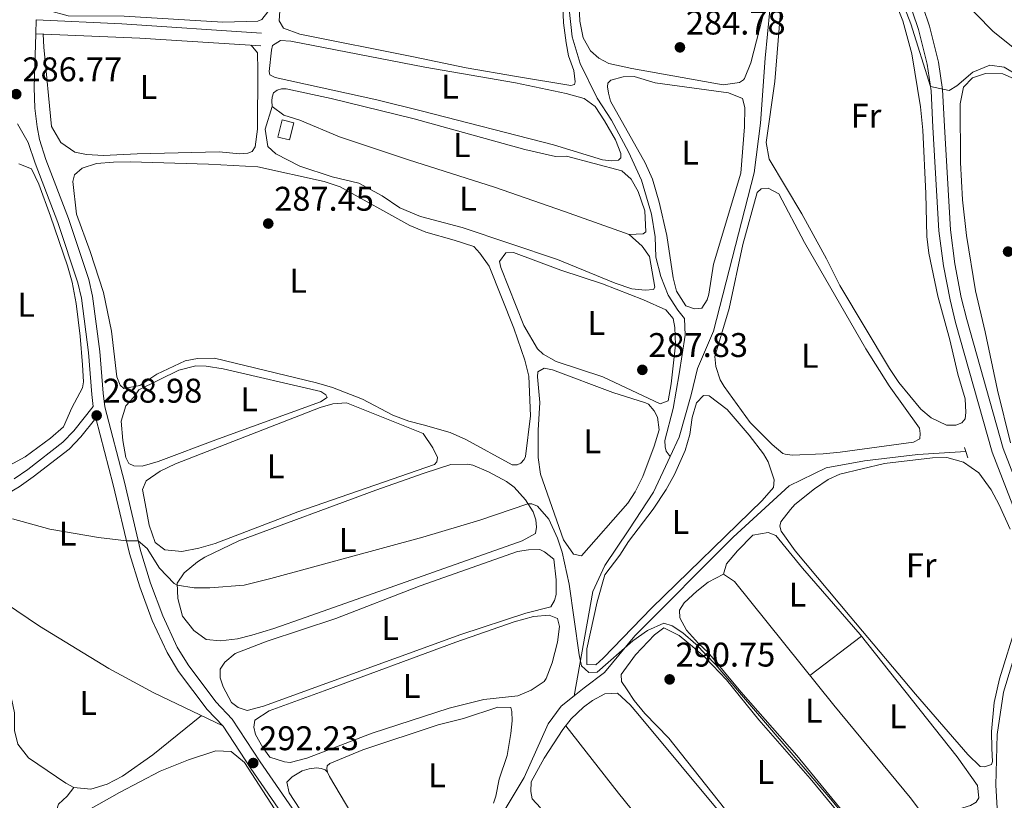
# Model space of a CAD drawing. Extents: x 601571 to 608530, y 669230 to 673959.
# Drawn here: x 606986 to 607274, y 669496 to 669724 of the extents above; entities that cross this region are included whole.
import ezdxf
from ezdxf.enums import TextEntityAlignment as Align

# ---------------------------------------------------------------- set-up
doc = ezdxf.new("R2010")
doc.units = 0
doc.header["$MEASUREMENT"] = 0
for name, pattern in [('DGN Style 2', [78.4356, 47.06136, -31.37424]), ('DGN Style 3', [109.80984000000001, 78.43560000000001, -31.37424]), ('DGN Style 7', [156.87120000000002, 70.59204000000001, -31.37424, 23.53068, -31.37424])]:
    doc.linetypes.add(name, pattern=pattern)
for name, color, linetype in [('Nivel 13', 7, 'Continuous'), ('Nivel 21', 7, 'Continuous'), ('Nivel 32', 7, 'Continuous'), ('Nivel 36', 7, 'Continuous'), ('Nivel 37', 7, 'Continuous'), ('Nivel 41', 7, 'Continuous'), ('Nivel 5', 7, 'Continuous'), ('Nivel 7', 7, 'Continuous')]:
    doc.layers.add(name, color=color, linetype=linetype)
doc.styles.add('Style-arial', font='arial.shx', dxfattribs={"bigfont": 'arialbig.shx'})
doc.styles.add('Style-arialn', font='arialn.shx', dxfattribs={"bigfont": 'arialnbig.shx'})

# ---------------------------------------------------------------- blocks, each defined once
blk = doc.blocks.new('5PATER')
at = {"layer": 'Nivel 7', "linetype": 'Continuous', "lineweight": 0}
h = blk.add_hatch(color=53, dxfattribs=at)
edge = h.paths.add_edge_path()
edge.add_ellipse((0, 0), major_axis=(-1.095731442945027, -1.110710700472634), ratio=0.9994222409660316, start_angle=0, end_angle=360)

msp = doc.modelspace()

# ---------------------------------------------------------------- linework, layer by layer
at = {"layer": 'Nivel 13', "color": 4, "linetype": 'Continuous', "lineweight": 0}
for points in [[(607175.837, 669596.3999999999, 289.027), (607178.47, 669602.078, 288.972), (607181.9850000001, 669614.4240000001, 288.18), (607183.834, 669622.1669999999, 288.259), (607188.4990000001, 669633.0349999999, 288.259), (607200.3589999999, 669679.3659999999, 287.545), (607202.2039999999, 669693.855, 286.991), (607203.6059999999, 669712.9210000001, 286.594), (607204.967, 669726.905, 285.564), (607206.521, 669743.56, 286.119), (607206.4369999999, 669758.7660000001, 285.167), (607205.2690000001, 669770.3219999999, 285.088), (607199.5719999999, 669785.5800000001, 283.978)], [(607175.837, 669596.3999999999, 289.027), (607174.659, 669597.966, 288.569), (607174.3330000001, 669599.193, 288.569), (607174.2690000001, 669601.115, 288.569), (607176.6769999999, 669610.462, 288.411), (607178.483, 669620.5460000001, 288.569), (607180.173, 669631.8459999999, 288.331), (607179.994, 669636.729, 288.094), (607178.0689999999, 669639.166, 288.094), (607175.243, 669643.567, 287.539), (607173.1410000001, 669649.0889999999, 287.698), (607171.605, 669654.706, 287.301), (607171.425, 669660.658, 287.143), (607170.334, 669667.297, 286.984), (607167.4099999999, 669677.2390000001, 286.429), (607163.6769999999, 669685.4539999999, 286.191), (607158.663, 669694.773, 286.271), (607154.46, 669701.2339999999, 285.716), (607149.4920000001, 669711.337, 285.082), (607147.173, 669719.084, 285.082), (607146.3119999999, 669727.199, 285.082), (607147.788, 669746.3230000001, 285.082)], [(607147.7579999999, 669526.4550000001, 291.034), (607150.7320000001, 669528.8160000001, 290.965), (607156.6540000001, 669533.2660000001, 290.252), (607165.524, 669543.977, 290.172), (607194.2309999999, 669572.8, 288.745), (607210.645, 669587.8729999999, 288.904), (607221.4299999999, 669593.125, 288.111), (607232.6410000001, 669595.101, 287.318), (607248.256, 669597.0390000001, 287.318), (607262.2620000001, 669597.8899999999, 286.764)], [(607147.7579999999, 669526.4550000001, 291.034), (607153.2409999999, 669556.8929999999, 289.924), (607156.7139999999, 669564.5220000001, 289.924), (607163.7550000001, 669574.967, 288.972), (607170.9909999999, 669585.9480000001, 289.131), (607175.837, 669596.3999999999, 289.027)], [(607093.3940000001, 669449.399, 293.423), (607096.058, 669455.977, 293.423), (607101.3600000001, 669463.533, 293.423), (607103.973, 669466.538, 292.949), (607107.0490000001, 669470.075, 292.392), (607116.2039999999, 669477.994, 292.788), (607127.0220000001, 669492.314, 292.55), (607133.142, 669502.534, 292.075), (607140.1340000001, 669518.212, 291.044), (607143.966, 669523.4439999999, 291.124), (607147.7579999999, 669526.4550000001, 291.034)]]:
    msp.add_polyline3d(points, dxfattribs=at)
msp.add_3dface([(607061.1370000001, 669689.8060000001, 286.085), (607062.3800000001, 669694.821, 286.035), (607065.8019999999, 669693.973, 286.042), (607064.5590000001, 669688.9580000001, 286.165)], dxfattribs=at)
at = {"layer": 'Nivel 21', "color": 7, "linetype": 'DGN Style 3', "lineweight": 0, "extrusion": (0.001196401718133088, 0.03604051015135222, 0.9993496136242607), "elevation": 25149.09902033639, "flags": 128}
msp.add_lwpolyline([(-584436.4132913726, -689035.2623962073), (-584436.4132913726, -689031.1304355345)], dxfattribs=at)
at = {"layer": 'Nivel 21', "color": 7, "linetype": 'DGN Style 3', "lineweight": 0, "extrusion": (-0.003612368832013176, -0.02032861393675797, 0.9997868264019245), "elevation": -15521.41694949717, "flags": 128}
msp.add_lwpolyline([(480454.7302292592, 765434.7320340499), (480479.5300685503, 765437.8801795575), (480520.2532974649, 765442.384449284)], dxfattribs=at)
at = {"layer": 'Nivel 21', "color": 7, "linetype": 'Continuous', "lineweight": 0, "extrusion": (0.01013146838330804, 0.1896070402938113, 0.9818077834379901), "elevation": 133414.1587277168, "flags": 128}
msp.add_lwpolyline([(-570390.8373864894, -688343.8471782869), (-570421.2563030957, -688344.2369031797), (-570456.6731039297, -688343.8103124185)], dxfattribs=at)
at = {"layer": 'Nivel 21', "color": 1, "linetype": 'DGN Style 2', "lineweight": 0, "extrusion": (-0.1879718409541731, -0.004326717566726187, 0.9821648876453469), "elevation": -116763.9681858117, "flags": 128}
msp.add_lwpolyline([(-655447.556469484, 611461.1147924634), (-655446.3737034875, 611461.4445417579), (-655444.5295551312, 611461.9604398482)], dxfattribs=at)
at = {"layer": 'Nivel 21', "color": 7, "linetype": 'DGN Style 3', "lineweight": 0}
for points in [[(607276.5220000001, 669823.6359999999, 282.002), (607264.0020000001, 669796.408, 283.394), (607254.28, 669774.692, 283.731), (607249.8729999999, 669765.7150000001, 283.962), (607243.98, 669755.0789999999, 284.281), (607242.321, 669752.416, 284.724), (607240.9199999999, 669749.3489999999, 284.724), (607240.2919999999, 669745.105, 284.709), (607242.402, 669741.0549999999, 284.776), (607246.507, 669734.602, 284.845), (607249.774, 669727.6880000001, 284.868), (607251.6429999999, 669722.264, 284.855), (607254.273, 669711.7479999999, 285.012), (607255.467, 669703.7039999999, 285.012), (607256.0050000001, 669692.878, 284.855), (607257.77, 669662.6669999999, 285.512), (607259.05, 669652.7409999999, 285.569), (607260.9299999999, 669642.9099999999, 285.508), (607262.5120000001, 669636.4269999999, 285.403), (607273.1499999999, 669598.76, 286.592), (607284.578, 669569.2010000001, 286.909)], [(606990.385, 669720.007, 286.03), (606989.8630000001, 669704.2779999999, 286.6), (606990.102, 669698.226, 286.837), (606990.74, 669692.777, 286.917), (606991.429, 669689.104, 287.234), (606993.344, 669683.281, 287.075), (606999.9820000001, 669665.962, 287.567), (607005.8700000001, 669648.132, 288.264), (607006.9979999999, 669643.264, 288.504), (607009.0800000001, 669627.1610000001, 288.811), (607010.101, 669614.896, 289.136), (607010.5220000001, 669610.9680000001, 288.977), (607016.298, 669588.8910000001, 289.532), (607020.9780000001, 669568.946, 290.008), (607023.946, 669559.412, 290.42), (607027.5390000001, 669549.78, 290.825), (607031.7220000001, 669540.702, 291.101), (607034.896, 669535.4709999999, 291.125), (607043.013, 669524.6300000001, 291.197), (607047.784, 669519.6429999999, 291.752), (607055.99, 669507.095, 292.226), (607082.3530000001, 669468.909, 293.892)], [(606920.3260000001, 669496.594, 293.901), (606932.7139999999, 669507.6429999999, 293.901), (606937.2390000001, 669510.557, 293.901), (606938.0430000001, 669512.361, 293.901), (606938.0430000001, 669513.7679999999, 293.901), (606937.1000000001, 669521.2250000001, 293.901), (606937.0279999999, 669526.223, 293.901), (606937.976, 669533.0900000001, 293.901), (606940.2420000001, 669540.1440000001, 293.547), (606942.2380000001, 669544.702, 293.052), (606944.7509999999, 669549.6399999999, 293.002), (606946.6410000001, 669552.433, 292.949), (606952.9739999999, 669560.139, 292.242), (606966.575, 669576.9610000001, 291.364), (606970.1340000001, 669579.2039999999, 290.888), (606977.2420000001, 669582.7520000001, 289.778), (606985.5320000001, 669587.585, 289.62), (606989.6270000001, 669590.4610000001, 289.534), (607000.1140000001, 669598.5630000001, 289.382), (607003.574, 669602.176, 289.282), (607007.9210000001, 669607.6610000001, 289.043)]]:
    msp.add_polyline3d(points, dxfattribs=at)
at = {"layer": 'Nivel 21', "color": 7, "linetype": 'Continuous', "lineweight": 0}
for points in [[(607281.3260000001, 669568.267, 286.899), (607269.95, 669597.692, 286.592), (607259.253, 669635.5689999999, 285.403), (607257.6359999999, 669642.193, 285.508), (607255.7209999999, 669652.2080000001, 285.569), (607254.413, 669662.352, 285.512), (607252.6399999999, 669692.696, 284.855), (607252.1100000001, 669703.372, 285.012), (607250.9639999999, 669711.0900000001, 285.012), (607248.4099999999, 669721.304, 284.855), (607246.648, 669726.415, 284.868)], [(606984.064, 669589.8729999999, 289.62), (606988.0149999999, 669592.648, 289.534), (606998.2919999999, 669600.588, 289.382), (607001.524, 669603.962, 289.282), (607007.1410000001, 669611.0490000001, 288.968), (607006.763, 669614.578, 289.136), (607005.7450000001, 669626.8060000001, 288.811), (607003.6939999999, 669642.669, 288.504), (607002.639, 669647.226, 288.264), (606996.8230000001, 669664.8360000001, 287.567), (606990.185, 669682.156, 287.075), (606988.175, 669688.267, 287.234), (606984.983, 669693.682, 286.918)], [(607007.9210000001, 669607.6610000001, 289.043), (607013.044, 669588.0830000001, 289.532), (607017.7409999999, 669568.0630000001, 290.008), (607020.773, 669558.327, 290.42), (607024.442, 669548.4909999999, 290.825), (607028.757, 669539.1259999999, 291.101), (607032.1140000001, 669533.592, 291.125), (607040.4510000001, 669522.459, 291.197), (607045.1470000001, 669517.5490000001, 291.752), (607053.2069999999, 669505.2250000001, 292.226), (607079.385, 669467.307, 293.892)], [(607271.429, 669493.548, 288.508), (607271.038, 669500.2930000001, 288.388), (607271.462, 669515.139, 288.309), (607273.317, 669527.4809999999, 287.912), (607277.2320000001, 669540.679, 287.521)]]:
    msp.add_polyline3d(points, dxfattribs=at)
at = {"layer": 'Nivel 32', "color": 6, "linetype": 'DGN Style 7', "lineweight": 0, "extrusion": (-0.009646627745446123, 0.03394438581679999, 0.9993771666616469), "elevation": 17165.33203925691, "flags": 128}
msp.add_lwpolyline([(-767064.8887960499, -478204.2692077376), (-766925.7164979253, -478026.1092213527), (-766877.4756471664, -477887.6788835938)], dxfattribs=at)
at = {"layer": 'Nivel 36', "color": 92, "linetype": 'Continuous', "lineweight": 0, "extrusion": (0.02015729458752294, 0.01548879542190967, 0.9996768381288476), "elevation": 22899.54707054434, "flags": 128}
msp.add_lwpolyline([(160927.2136471791, -889136.5615907554), (160927.213647179, -889155.5224089078)], dxfattribs=at)
at = {"layer": 'Nivel 36', "color": 92, "linetype": 'Continuous', "lineweight": 0, "extrusion": (0.506372065473199, 0.425500747951506, 0.7500242961405418), "elevation": 592539.8725419554, "flags": 128}
msp.add_lwpolyline([(121988.217165284, -671487.0378816393), (121963.2371778215, -671485.8414702541), (121948.2452147376, -671485.4654839379), (121919.0780651815, -671485.7922935174), (121885.2726970812, -671486.1730629036)], dxfattribs=at)
at = {"layer": 'Nivel 36', "color": 92, "linetype": 'Continuous', "lineweight": 0}
for points in [[(607278.5160000001, 669714.024, 284.174), (607270.1840000001, 669720.774, 284.111), (607250.656, 669740.712, 284.047), (607249.1840000001, 669741.6769999999, 284.047), (607245.871, 669745.422, 283.923), (607245.841, 669748.1370000001, 283.856), (607252.0959999999, 669762.601, 283.856), (607258.9340000001, 669776.4750000001, 283.856), (607264.426, 669790.44, 283.73), (607266.632, 669791.8729999999, 283.73), (607269.19, 669791.183, 283.73), (607276.1669999999, 669785.0160000001, 283.73)], [(606995.5560000001, 669753.8759999999, 284.913), (606998.5689999999, 669756.0249999999, 284.913), (607006.541, 669756.355, 284.993), (607021.534, 669755.8940000001, 285.068), (607058.1270000001, 669755.4850000001, 285.231), (607061.9240000001, 669754.5160000001, 285.231), (607063.467, 669751.27, 285.151), (607064.058, 669747.5109999999, 285.151), (607063.527, 669742.3659999999, 285.151), (607058.2209999999, 669726.423, 285.151), (607056.4099999999, 669724.1529999999, 285.151), (607055.247, 669723.6769999999, 285.151), (607045.0590000001, 669723.4299999999, 285.151), (607016.2250000001, 669725.128, 285.151), (606999.807, 669725.2250000001, 285.151), (606994.0689999999, 669726.808, 285.151)], [(607221.56, 669654.236, 286.42), (607214.274, 669667.3389999999, 285.951), (607204.767, 669683.3389999999, 285.707), (607203.9269999999, 669688.236, 285.811), (607206.442, 669706.098, 286.182), (607209.3470000001, 669742.1669999999, 285.67)], [(607239.8700000001, 669733.794, 285.586), (607243.835, 669723.8430000001, 285.707), (607246.5120000001, 669714.1980000001, 285.707), (607249.0519999999, 669698.6669999999, 285.707), (607249.692, 669691.8740000001, 285.707), (607250.601, 669673.2649999999, 286.103), (607250.848, 669660.781, 285.786), (607251.4750000001, 669655.8219999999, 285.816), (607254.0760000001, 669643.304, 286.26), (607257.5390000001, 669630.5660000001, 285.944), (607259.902, 669620.452, 285.944), (607262.02, 669613.3160000001, 286.024), (607262.2890000001, 669609.324, 285.944), (607262.1140000001, 669607.462, 285.944), (607261.0830000001, 669606.2660000001, 285.944), (607259.31, 669605.587, 285.944), (607256.652, 669605.5989999999, 285.944), (607252.0989999999, 669607.726, 285.944), (607249.0889999999, 669610.301, 285.944), (607242.712, 669618.0900000001, 286.048), (607239.916, 669622.1810000001, 286.099), (607225.395, 669646.4199999999, 286.103), (607221.56, 669654.236, 286.42)], [(607144.463, 669728.1969999999, 284.993), (607144.665, 669723.202, 284.993), (607145.3840000001, 669717.3189999999, 284.993), (607146.1200000001, 669713.551, 284.993), (607147.71, 669709.3189999999, 284.993), (607148.065, 669705.933, 284.993), (607147.861, 669705.162, 284.993), (607146.763, 669704.8729999999, 284.993), (607130.9140000001, 669707.5020000001, 285.072), (607116.1440000001, 669710.068, 285.623), (607100.804, 669713.281, 285.232), (607067.584, 669719.9269999999, 284.993), (607062.7679999999, 669721.655, 284.993), (607061.565, 669723.8319999999, 285.072), (607061.7150000001, 669726.7339999999, 284.913)], [(607150.3940000001, 669718.79, 285.309), (607149.3970000001, 669723.736, 285.311), (607149.182, 669728.129, 285.309)], [(607203.645, 669727.811, 285.468), (607199.4580000001, 669711.534, 285.468), (607197.5660000001, 669706.925, 285.468), (607197.3019999999, 669706.5290000001, 285.468), (607196.058, 669705.7339999999, 285.468), (607191.287, 669705.094, 285.468), (607164.602, 669709.8389999999, 285.468), (607157.8999999999, 669711.3489999999, 285.468), (607154.9979999999, 669712.905, 285.468), (607152.4950000001, 669715.038, 285.468), (607150.3940000001, 669718.79, 285.309)], [(607053.3670000001, 669716.638, 286.03), (607055.173, 669714.4010000001, 286.109), (607055.301, 669709.409, 286.344), (607055.2339999999, 669692.1089999999, 286.267), (607054.5179999999, 669687.003, 286.188), (607053.6059999999, 669685.6070000001, 286.188), (607052.317, 669685.068, 286.188), (607050.06, 669684.953, 286.267), (607044.0009999999, 669685.521, 286.267), (607020.004, 669684.916, 286.584), (607010.1440000001, 669684.395, 286.267), (607005.1740000001, 669684.686, 286.267), (607001.837, 669685.4210000001, 286.267), (606997.693, 669688.1939999999, 286.267), (606995.004, 669692.8759999999, 286.267), (606992.6880000001, 669716.094, 286.332), (606992.517, 669719.919, 286.024)], [(607059.283, 669715.2490000001, 285.865), (607059.577, 669716.548, 285.785), (607061.939, 669718.077, 285.785), (607064.8970000001, 669717.879, 285.785), (607104.0930000001, 669710.2050000001, 285.706), (607130.6610000001, 669705.6540000001, 286.241), (607145.4439999999, 669702.5630000001, 286.135), (607150.663, 669701.098, 286.103), (607153.933, 669698.787, 286.103), (607156.604, 669694.56, 286.103), (607159.814, 669689.0120000001, 286.103), (607161.3630000001, 669684.9850000001, 286.182), (607161.399, 669683.7890000001, 286.182), (607160.7239999999, 669683.0619999999, 286.182), (607158.6529999999, 669682.8829999999, 286.182), (607156.0279999999, 669683.1570000001, 286.182), (607141.6740000001, 669687.5179999999, 286.102), (607102.9890000001, 669697.53, 286.232), (607090.0279999999, 669700.6980000001, 286.023), (607060.315, 669707.277, 285.706), (607058.827, 669708.0260000001, 285.706), (607058.625, 669709.0009999999, 285.706), (607059.283, 669715.2490000001, 285.865)], [(607275.3600000001, 669600.371, 286.457), (607271.5160000001, 669615.764, 286.457), (607267.9099999999, 669632.8659999999, 286.457), (607265.0430000001, 669644.8800000001, 286.33), (607262.413, 669661.0630000001, 286.203), (607261.2520000001, 669671.4550000001, 285.89), (607260.7039999999, 669682.3559999999, 285.761), (607260.5760000001, 669699.51, 285.632), (607261.5989999999, 669704.396, 285.633), (607264.179, 669707.135, 285.505), (607268.058, 669708.399, 285.505), (607273.0590000001, 669708.281, 285.387), (607278.112, 669706.0530000001, 285.317)], [(607171.4709999999, 669705.7110000001, 286.498), (607192.8400000001, 669702.7609999999, 286.736), (607196.9510000001, 669701.0590000001, 286.657), (607197.6669999999, 669698.4299999999, 286.657), (607197.5109999999, 669692.7919999999, 286.657), (607196.4820000001, 669679.2490000001, 286.895), (607188.524, 669652.6910000001, 286.895), (607187.092, 669643.885, 288.084), (607186.615, 669642.2350000001, 287.925), (607185.078, 669639.7760000001, 287.767), (607182.9299999999, 669639.591, 287.608), (607180.446, 669640.423, 287.37), (607177.666, 669644.7949999999, 287.382), (607176.736, 669648.666, 287.449), (607174.8289999999, 669661.054, 287.132), (607172.6130000001, 669670.801, 287.073), (607170.6710000001, 669677.456, 286.893), (607168.567, 669682.314, 286.736), (607158.408, 669700.264, 286.815), (607157.763, 669702.639, 286.815), (607157.466, 669704.544, 286.815), (607157.598, 669705.5700000001, 286.815), (607158.497, 669706.4439999999, 286.815), (607162.0460000001, 669707.4099999999, 286.815), (607165.348, 669707.4979999999, 286.815), (607171.4709999999, 669705.7110000001, 286.498)], [(607079.21, 669689.895, 285.944), (607067.523, 669694.7080000001, 286.023), (607062.889, 669696.2420000001, 286.033), (607059.5120000001, 669698.7779999999, 286.023), (607059.3630000001, 669700.4340000001, 285.944), (607059.47, 669701.4580000001, 285.944), (607059.896, 669702.74, 285.944), (607060.9340000001, 669703.494, 285.944), (607062.1769999999, 669703.95, 285.944), (607063.533, 669703.9199999999, 285.944), (607076.7139999999, 669701.0930000001, 285.944), (607101.0079999999, 669695.193, 286.068), (607133.3800000001, 669686.1429999999, 286.499), (607142.31, 669684.095, 286.34), (607145.48, 669684.2, 286.34), (607161.737, 669679.933, 286.34), (607164.4709999999, 669677.479, 286.499), (607166.483, 669673.8770000001, 286.578), (607168.3870000001, 669668.209, 286.578), (607168.71, 669662.0860000001, 286.578), (607167.967, 669661.5619999999, 286.578), (607163.8430000001, 669661.335, 286.578), (607144.8929999999, 669668.027, 286.635), (607124.506, 669675.119, 287.133), (607099.3230000001, 669683.1529999999, 286.578), (607079.21, 669689.895, 285.944)], [(607163.8430000001, 669661.335, 286.578), (607167.642, 669657.865, 286.974), (607169.8130000001, 669654.926, 286.974), (607171.315, 669645.895, 287.053), (607170.919, 669645.2660000001, 287.053), (607168.487, 669645.034, 287.053), (607164.5800000001, 669645.396, 287.053), (607159.746, 669647.095, 287.053), (607142.896, 669654.0009999999, 287.053), (607115.0090000001, 669663.372, 287.37), (607102.815, 669666.585, 286.736), (607096.844, 669669.138, 286.815), (607091.612, 669672.6059999999, 286.815), (607084.797, 669676.3470000001, 286.815), (607077.054, 669678.196, 286.815), (607067.557, 669681.3230000001, 286.661), (607060.5419999999, 669684.8659999999, 286.181), (607058.219, 669687.0390000001, 285.943), (607057.425, 669692.1370000001, 285.943), (607059.5120000001, 669698.7779999999, 286.023)], [(607099.4269999999, 669606.7620000001, 287.836), (607094.7890000001, 669608.53, 287.812), (607085.878, 669613.1880000001, 287.863), (607077.0900000001, 669616.6240000001, 287.75), (607072.4450000001, 669617.97, 287.677), (607042.663, 669625.1429999999, 287.757), (607037.6640000001, 669625.0789999999, 287.757), (607034.0419999999, 669624.4269999999, 287.757), (607025.767, 669620.4539999999, 287.757), (607020.773, 669617.193, 287.677), (607016.152, 669616.2779999999, 287.677), (607015.0590000001, 669617.317, 287.677), (607014.05, 669619.6910000001, 287.677), (607012.5079999999, 669633.038, 287.677), (607010.216, 669644.3859999999, 287.677), (607006.308, 669656.365, 287.598), (607002.2450000001, 669667.2649999999, 287.598), (607001.1710000001, 669676.8489999999, 287.598), (607001.6529999999, 669678.7860000001, 287.598), (607003.935, 669680.6740000001, 287.598), (607008.105, 669682.051, 287.598), (607013.095, 669682.4950000001, 287.561), (607017.963, 669682.598, 287.519), (607040.9029999999, 669681.9099999999, 287.471), (607055.2520000001, 669681.0730000001, 287.44), (607074.6429999999, 669676.8389999999, 287.44), (607079.375, 669675.2380000001, 287.44), (607099.753, 669663.9240000001, 287.261), (607104.3770000001, 669662.02, 287.351), (607112.7039999999, 669659.631, 288.232), (607118.4650000001, 669657.818, 288.153), (607120.1950000001, 669655.9140000001, 288.153), (607122.9310000001, 669652.027, 288.153), (607130.131, 669633.936, 288.153), (607133.297, 669624.585, 288.232), (607134.527, 669619.935, 288.232), (607134.9720000001, 669608.2990000001, 288.232), (607133.5830000001, 669596.449, 288.232), (607133.1059999999, 669595.5020000001, 288.232), (607132.1669999999, 669594.469, 288.232), (607131.054, 669594.0220000001, 288.232), (607129.595, 669594.0179999999, 288.232), (607116.0700000001, 669601.3910000001, 288.232), (607111.5260000001, 669603.477, 288.232), (607103.619, 669605.7180000001, 288.232), (607099.4269999999, 669606.7620000001, 287.836)], [(606985.372, 669681.956, 288.373), (606989.1240000001, 669680.541, 288.373), (606991.2550000001, 669676.0360000001, 288.373), (606994.6880000001, 669666.6440000001, 288.274), (606999.6869999999, 669652.202, 288.056), (607001.024, 669647.385, 288.136), (607002.2250000001, 669641.1370000001, 287.897), (607003.3219999999, 669631.6070000001, 287.897), (607004.0719999999, 669623.223, 287.897), (607004.301, 669618.2150000001, 287.764), (607003.9950000001, 669616.523, 287.739), (607000.912, 669610.669, 287.739), (606998.4880000001, 669605.071, 287.739), (606994.7, 669601.807, 287.739), (606987.2579999999, 669596.3219999999, 287.739), (606982.7520000001, 669593.852, 287.739)], [(607205.6529999999, 669599.9480000001, 288.56), (607199.19, 669606.3200000001, 288.243), (607191.6570000001, 669616.855, 287.786), (607190.452, 669618.801, 287.768), (607189.142, 669622.7679999999, 287.768), (607188.9280000001, 669625.669, 287.768), (607193.047, 669639.7280000001, 287.768), (607197.0549999999, 669658.3870000001, 287.768), (607201.2390000001, 669673.648, 287.768), (607202.4110000001, 669674.699, 287.768), (607204.4580000001, 669674.8500000001, 287.768), (607207.6030000001, 669673.182, 287.768), (607215.0549999999, 669659.0009999999, 287.768), (607233.006, 669627.912, 287.768), (607239.8060000001, 669617.0789999999, 287.768), (607248.6699999999, 669604.6950000001, 287.768), (607248.939, 669603.179, 287.768), (607248.8489999999, 669601.5830000001, 287.768), (607246.993, 669600.612, 287.768), (607225.567, 669597.645, 287.609), (607220.588, 669597.1950000001, 287.767), (607211.538, 669596.788, 288.243), (607209.433, 669597.075, 288.877), (607208.716, 669597.257, 288.877), (607205.6529999999, 669599.9480000001, 288.56)], [(607133.0970000001, 669634.6769999999, 288.074), (607126.344, 669651.655, 288.232), (607125.9550000001, 669653.3970000001, 288.232), (607127.821, 669655.9839999999, 288.232), (607130.057, 669656.0449999999, 288.232), (607143.825, 669650.9169999999, 287.995), (607156.078, 669646.9010000001, 287.915), (607168.0419999999, 669642.213, 288.232), (607174.588, 669639.2849999999, 288.232), (607176.729, 669636.76, 288.312), (607177.213, 669634.087, 288.153), (607177.361, 669629.085, 288.229), (607176.1340000001, 669617.702, 288.232), (607175.257, 669612.662, 288.232), (607172.899, 669611.784, 288.232), (607156.1910000001, 669619.69, 288.232), (607142.548, 669624.176, 288.232), (607138.666, 669626.311, 287.995), (607137.064, 669627.885, 287.995), (607133.0970000001, 669634.6769999999, 288.074)], [(607016.6540000001, 669596.128, 289.263), (607015.8119999999, 669601.058, 289.308), (607015.375, 669606.713, 288.867), (607016.709, 669611.2139999999, 288.867), (607019.044, 669613.8090000001, 288.867), (607020.4739999999, 669615.946, 288.867), (607032.2409999999, 669621.662, 288.312), (607037.1610000001, 669622.913, 288.358), (607040.2039999999, 669622.825, 288.391), (607045.122, 669622.0179999999, 288.395), (607073.7250000001, 669615.46, 288.153), (607075.2050000001, 669614.476, 288.153), (607075.577, 669613.6699999999, 288.153), (607073.5590000001, 669612.4269999999, 288.153), (607043.783, 669601.575, 288.074), (607026.166, 669594.949, 288.541), (607021.452, 669593.592, 288.787), (607019.0249999999, 669593.6470000001, 288.708), (607017.5889999999, 669594.3999999999, 288.946), (607016.6540000001, 669596.128, 289.263)], [(607137.875, 669591.2450000001, 289.184), (607137.2, 669596.1440000001, 288.867), (607137.2069999999, 669604.1410000001, 288.946), (607137.679, 669612.1980000001, 289.025), (607137.0430000001, 669619.7309999999, 289.025), (607137.172, 669621.1470000001, 289.025), (607138.9650000001, 669622.27, 289.025), (607141.422, 669621.8, 289.025), (607159.0560000001, 669615.1089999999, 288.946), (607168.5800000001, 669612.0970000001, 289.023), (607169.466, 669611.712, 289.025), (607171.1499999999, 669609.727, 289.025), (607172.173, 669607.875, 289.025), (607172.571, 669604.2579999999, 289.025), (607171.19, 669599.4550000001, 289.025), (607167.8019999999, 669590.5689999999, 289.025), (607165.638, 669586.037, 289.025), (607163.432, 669582.744, 289.025), (607149.9340000001, 669567.3400000001, 289.025), (607147.6059999999, 669567.8189999999, 289.025), (607144.6910000001, 669572.0050000001, 289.025), (607137.875, 669591.2450000001, 289.184)], [(607151.4469999999, 669535.557, 288.936), (607151.4950000001, 669540.196, 289.035), (607154.5179999999, 669553.8870000001, 289.035), (607156.7450000001, 669561.814, 289.035), (607161.162, 669567.585, 289.035), (607163.6259999999, 669571.5959999999, 289.035), (607170.9029999999, 669580.9650000001, 288.936), (607174.6969999999, 669586.716, 288.936), (607177.0959999999, 669591.118, 288.936), (607180.2609999999, 669598.1200000001, 288.936), (607181.5430000001, 669602.8859999999, 288.936), (607182.2890000001, 669607.848, 288.936), (607183.547, 669612.142, 288.936), (607185.605, 669614.2479999999, 288.936), (607187.2, 669614.158, 288.936), (607192.443, 669610.196, 289.234), (607198.967, 669602.6240000001, 289.234), (607203.146, 669597.2220000001, 289.234), (607204.4920000001, 669594.8600000001, 289.234), (607205.693, 669591.3019999999, 289.432), (607206.1880000001, 669589.5419999999, 289.432), (607206.04, 669587.317, 289.432), (607202.7239999999, 669583.506, 289.432), (607170.4380000001, 669552.209, 289.058), (607156.23, 669537.4469999999, 289.035), (607154.057, 669535.4890000001, 289.035), (607151.4469999999, 669535.557, 288.936)], [(607021.619, 669586.754, 288.55), (607022.6810000001, 669589.307, 288.629), (607026.693, 669592.105, 288.629), (607031.189, 669594.317, 288.629), (607073.55, 669610.7849999999, 288.708), (607077.169, 669611.8600000001, 288.708), (607081.189, 669612.1059999999, 288.708), (607103.6300000001, 669603.1140000001, 289.104), (607106.4410000001, 669598.9199999999, 289.104), (607107.7960000001, 669596.1030000001, 289.104), (607107.577, 669594.8360000001, 289.104), (607106.933, 669594.033, 289.104), (607066.9539999999, 669580.264, 289.025), (607042.842, 669571.003, 289.025), (607038.0249999999, 669569.5760000001, 289.053), (607033.071, 669568.587, 289.104), (607028.1030000001, 669569.146, 289.183), (607025.2679999999, 669571.2390000001, 289.184), (607023.4839999999, 669576.3430000001, 289.184), (607022.3910000001, 669582.669, 289.184), (607021.619, 669586.754, 288.55)], [(607210.9850000001, 669580.8999999999, 287.955), (607212.28, 669582.402, 287.559), (607217.983, 669586.9920000001, 287.876), (607222.0020000001, 669589.712, 287.955), (607225.433, 669591.216, 287.955), (607238.513, 669594.3200000001, 287.638), (607252.56, 669595.9850000001, 287.4), (607256.746, 669596.087, 287.163), (607261.5430000001, 669594.7309999999, 287.163), (607266.0889999999, 669591.594, 287.163), (607269.6799999999, 669586.6710000001, 287.233), (607272.04, 669582.3160000001, 287.357), (607275.2309999999, 669575.1799999999, 287.41)], [(607033.2450000001, 669549.69, 290.215), (607031.896, 669554.9029999999, 289.977), (607031.693, 669559.395, 289.897), (607033.7339999999, 669562.4369999999, 289.897), (607037.638, 669565.6059999999, 289.773), (607039.834, 669566.952, 289.739), (607049.7409999999, 669571.7490000001, 289.818), (607089.746, 669586.588, 290.056), (607103.8940000001, 669591.568, 289.895), (607111.673, 669594.0460000001, 290.056), (607116.6910000001, 669594.209, 290.122), (607118.121, 669593.8459999999, 290.135), (607122.717, 669591.896, 290.132), (607127.9439999999, 669589.0590000001, 290.195), (607130.186, 669587.446, 290.215), (607133.49, 669583.699, 290.215), (607135.8019999999, 669580.203, 290.215), (607136.5700000001, 669577.916, 290.215), (607136.7849999999, 669575.7180000001, 290.215), (607136.4750000001, 669573.9240000001, 290.215), (607132.5220000001, 669571.729, 290.215), (607069.4210000001, 669549.398, 289.818), (607059.977, 669546.1669999999, 290.502), (607053.577, 669544.158, 290.405), (607049.3640000001, 669543.0689999999, 290.294), (607044.388, 669542.477, 290.229), (607040.2069999999, 669542.912, 290.215), (607036.547, 669545.558, 290.294), (607033.2450000001, 669549.69, 290.215)], [(607045.0090000001, 669517.693, 291.993), (607024.8940000001, 669527.274, 291.279), (607011.7050000001, 669534.385, 291.279), (606991.477, 669546.8, 291.279), (606971.524, 669560.301, 291.345), (606968.469, 669563.6000000001, 291.358), (606969.108, 669567.6329999999, 291.2), (606975.834, 669582.0490000001, 290.328)], [(607277.0430000001, 669547.409, 287.534), (607272.058, 669531.398, 287.797), (607270.5930000001, 669524.439, 287.876), (607269.7320000001, 669516.014, 288.114), (607269.8630000001, 669511.0279999999, 288.492), (607270.095, 669507.237, 288.431), (607269.7720000001, 669506.328, 288.431), (607267.7139999999, 669505.628, 288.431), (607266.479, 669505.771, 288.431), (607262.8160000001, 669509.2660000001, 288.431), (607247.5630000001, 669526.9539999999, 288.272), (607228.4709999999, 669549.584, 288.428), (607212.396, 669568.815, 288.13), (607208.2450000001, 669574.628, 287.955), (607207.881, 669576.033, 287.955), (607208.227, 669577.335, 287.955), (607210.9850000001, 669580.8999999999, 287.955)], [(607191.4410000001, 669562.0279999999, 289.304), (607192.2860000001, 669565.033, 289.304), (607195.476, 669568.8570000001, 289.239), (607200.004, 669573.3670000001, 289.145), (607204.449, 669574.1910000001, 289.145), (607206.7320000001, 669573.2660000001, 289.145), (607214.5179999999, 669563.788, 289.145), (607231.3770000001, 669544.354, 289.066), (607259.692, 669508.601, 288.903), (607265.6669999999, 669500.216, 288.669), (607266.065, 669496.5989999999, 288.907), (607265.2490000001, 669495.314, 288.828), (607263.6240000001, 669494.3859999999, 288.828), (607256.6229999999, 669492.2010000001, 288.828), (607253.3500000001, 669491.7239999999, 289.145), (607249.399, 669492.317, 289.145), (607248.493, 669493.3940000001, 289.765)], [(607047.5889999999, 669524.47, 290.928), (607045.1880000001, 669529.111, 290.928), (607044.317, 669531.729, 290.928), (607044.2390000001, 669534.1980000001, 290.928), (607045.6510000001, 669536.23, 290.928), (607048.6869999999, 669538.851, 290.928), (607058.021, 669542.439, 290.928), (607078.0689999999, 669549.06, 290.859), (607102.7590000001, 669558.587, 290.453), (607131.1640000001, 669568.608, 290.532), (607134.409, 669569.1089999999, 290.532), (607137.7620000001, 669569.2010000001, 290.532), (607139.139, 669568.547, 290.532), (607141.825, 669566.402, 290.532), (607142.479, 669560.381, 290.532), (607142.514, 669556.034, 290.532), (607141.9890000001, 669554.328, 290.532), (607140.8999999999, 669552.5020000001, 290.532), (607133.615, 669550.6340000001, 290.532), (607114.6340000001, 669544.3300000001, 290.594), (607056.9180000001, 669523.3630000001, 290.928), (607052.1610000001, 669522.1780000001, 290.928), (607049.5719999999, 669523.0279999999, 290.928), (607047.5889999999, 669524.47, 290.928)], [(607184.087, 669541.74, 289.621), (607180.622, 669545.625, 289.621), (607178.6640000001, 669549.2039999999, 289.621), (607178.551, 669551.436, 289.621), (607179.922, 669553.673, 289.621), (607183.5900000001, 669557.0700000001, 289.621), (607186.9780000001, 669559.692, 289.621), (607191.4410000001, 669562.0279999999, 289.304), (607194.595, 669559.8910000001, 289.304), (607223.632, 669523.7250000001, 289.621), (607245.9880000001, 669496.682, 289.74), (607249.8999999999, 669491.547, 289.78), (607251.2220000001, 669489.1710000001, 289.78), (607251.304, 669488.057, 289.78), (607249.476, 669486.02, 289.78), (607241.9169999999, 669481.8659999999, 289.78), (607237.804, 669481.483, 289.7), (607234.6880000001, 669482.398, 289.621), (607212.9010000001, 669508.943, 289.383), (607196.5179999999, 669527.578, 289.383), (607186.9569999999, 669539.1340000001, 289.459), (607184.087, 669541.74, 289.621)], [(606977.335, 669556.369, 291.754), (606977.497, 669549.243, 292.071), (606977.212, 669542.189, 291.912), (606977.419, 669537.281, 291.912), (606979.3119999999, 669532.6529999999, 291.912), (606981.642, 669528.79, 291.991), (606983.371, 669525.1410000001, 291.754), (606984.1610000001, 669521.5, 291.595), (606984.1540000001, 669516.3160000001, 291.912), (606985.105, 669512.271, 291.912), (606988.2139999999, 669508.341, 291.836), (606999.192, 669500.892, 291.904), (607001.5149999999, 669499.6030000001, 291.912), (607006.4469999999, 669499.1340000001, 291.991), (607011.1980000001, 669500.631, 292.042), (607015.7039999999, 669502.915, 292.069), (607024.547, 669509.1810000001, 292.015), (607038.8049999999, 669520.648, 291.436)], [(607056.7679999999, 669511.318, 291.563), (607054.6370000001, 669515.1200000001, 291.563), (607054.1370000001, 669517.297, 291.563), (607054.4040000001, 669519.3219999999, 291.563), (607058.6030000001, 669522.095, 291.498), (607074.6869999999, 669527.882, 291.245), (607113.1950000001, 669542.1680000001, 291.325), (607130.233, 669548.118, 291.245), (607135.9010000001, 669549.6570000001, 291.087), (607140.433, 669550.0190000001, 291.166), (607142.9299999999, 669549.006, 291.166), (607143.4380000001, 669546.7250000001, 291.166), (607142.868, 669542.098, 291.166), (607141.331, 669536.1240000001, 291.166), (607139.5419999999, 669531.4720000001, 291.239), (607138.9739999999, 669530.662, 291.245), (607135.23, 669528.119, 291.245), (607131.342, 669526.45, 291.245), (607121.396, 669525.3910000001, 291.476), (607111.246, 669522.7990000001, 291.561), (607088.757, 669515.4920000001, 291.563), (607069.581, 669508.1769999999, 291.563), (607064.712, 669506.9750000001, 291.563), (607063.0970000001, 669507.098, 291.563), (607058.824, 669508.527, 291.563), (607056.7679999999, 669511.318, 291.563)], [(607197.274, 669486.466, 290.562), (607175.405, 669514.06, 290.493), (607168.443, 669521.273, 290.496), (607165.3160000001, 669525.0860000001, 290.493), (607163.2919999999, 669528.1399999999, 290.414), (607161.622, 669530.6470000001, 290.414), (607161.524, 669532.672, 290.335), (607165.6570000001, 669538.422, 290.255), (607171.264, 669544.307, 290.414), (607173.956, 669546.3030000001, 290.414), (607178.442, 669544.1089999999, 290.335), (607182.3999999999, 669540.8189999999, 290.332), (607186.1329999999, 669537.514, 290.368), (607192.327, 669531.071, 290.414), (607201.7790000001, 669519.4240000001, 290.18), (607216.781, 669502.2749999999, 290.652), (607232.435, 669483.274, 290.572)], [(607137.943, 669493.7320000001, 291.511), (607135.51, 669496.3389999999, 291.749), (607135.092, 669498.47, 291.908), (607135.1710000001, 669501.263, 291.908), (607139.0050000001, 669508.2409999999, 291.432), (607144.4820000001, 669516.575, 290.915), (607146.881, 669519.712, 290.798), (607150.487, 669523.1399999999, 290.849), (607153.101, 669525.0689999999, 290.956), (607156.76, 669527.007, 291.115), (607160.4469999999, 669527.176, 291.353), (607164.131, 669523.7720000001, 291.417), (607166.4140000001, 669521.158, 291.432), (607204.074, 669475.8360000001, 291.591)], [(607088.4539999999, 669482.3030000001, 292.039), (607076.2010000001, 669502.8589999999, 292.118), (607075.611, 669504.1440000001, 292.118), (607075.462, 669505.0959999999, 292.118), (607075.5290000001, 669505.9610000001, 292.118), (607076.335, 669506.672, 292.118), (607085.9580000001, 669510.645, 292.118), (607108.0079999999, 669517.9510000001, 291.96), (607115.45, 669519.804, 291.96), (607125.443, 669523.0959999999, 292.039), (607129.2479999999, 669523.065, 292.039), (607129.5719999999, 669521.865, 292.039), (607129.594, 669519.1059999999, 292.039), (607129.216, 669515.405, 292.277), (607128.1799999999, 669508.9990000001, 292.277), (607125.827, 669502.078, 292.277), (607124.8700000001, 669497.1440000001, 292.215), (607124.1329999999, 669495.05, 292.197)], [(606999.554, 669482.2390000001, 292.625), (606999.79, 669485.382, 292.783), (607001.443, 669489.0989999999, 292.783), (607004.9990000001, 669492.659, 292.783), (607014.8899999999, 669498.1950000001, 292.707), (607026.777, 669504.3630000001, 292.783), (607035.017, 669507.76, 292.783), (607042.9809999999, 669510.3030000001, 292.704), (607047.5, 669510.1429999999, 292.783), (607051.3759999999, 669506.8929999999, 292.726), (607064.415, 669486.78, 292.942), (607065.1910000001, 669482.983, 293.1), (607064.1340000001, 669480.717, 293.1), (607057.8319999999, 669480.354, 293.021), (607044.743, 669478.4210000001, 292.704), (607032.317, 669475.9650000001, 293.021), (607022.973, 669473.0590000001, 292.862), (607018.0179999999, 669472.1270000001, 292.869), (607011.3400000001, 669471.521, 292.942), (607006.379, 669471.834, 293.048), (607003.979, 669472.4340000001, 293.1), (607000.702, 669474.8230000001, 293.18), (607000.1340000001, 669477.568, 293.18), (606999.554, 669482.2390000001, 292.625)], [(607091.0830000001, 669478.46, 292.039), (607091.007, 669475.615, 292.593), (607089.632, 669473.429, 292.673), (607086.327, 669470.9180000001, 292.99), (607083.162, 669469.6939999999, 293.228), (607081.4890000001, 669471.523, 293.228), (607075.284, 669481.4569999999, 292.673), (607064.44, 669498.1059999999, 292.435), (607063.791, 669501.236, 292.276), (607065.294, 669502.753, 292.197), (607068.2620000001, 669504.5360000001, 292.118), (607070.328, 669505.132, 292.118), (607072.4199999999, 669505.365, 292.118), (607073.8119999999, 669505.2069999999, 292.118), (607074.939, 669504.77, 292.118), (607075.611, 669504.1440000001, 292.118)], [(607001.5149999999, 669499.6030000001, 292.624), (606999.551, 669497.06, 292.703), (606997.064, 669494.7660000001, 293.179), (606995.99, 669491.3260000001, 293.179), (606996.423, 669485.845, 293.415), (606994.906, 669480.5020000001, 293.199), (606991.058, 669477.3640000001, 293.496), (606976.24, 669470.119, 293.671)]]:
    msp.add_polyline3d(points, dxfattribs=at)
at = {"layer": 'Nivel 5', "color": 30, "linetype": 'Continuous', "lineweight": 0, "flags": 128}
for points, elevation in [([(607243.888, 669728.929), (607246.2209999999, 669722.882), (607251.925, 669704.615), (607257.4380000001, 669703.459), (607259.5889999999, 669704.7579999999), (607264.335, 669708.821), (607269.2820000001, 669710.825), (607273.473, 669710.2790000001), (607277.706, 669707.7050000001)], 285), ([(607232.9180000001, 669483.703), (607222.7649999999, 669496.223), (607189.1499999999, 669535.5120000001), (607183.31, 669541.4979999999), (607179.5700000001, 669544.827), (607176.388, 669546.9029999999), (607174.0220000001, 669547.6399999999), (607169.1869999999, 669545.4909999999), (607164.9280000001, 669542.506), (607154.534, 669533.369), (607152.006, 669533.2139999999), (607149.9340000001, 669535.2420000001), (607149.1880000001, 669538.433), (607146.317, 669559.0360000001), (607144.2180000001, 669568.486), (607142.925, 669572.5249999999), (607140.3659999999, 669578.1259999999), (607137.0090000001, 669581.855), (607135.4269999999, 669582.5519999999), (607134.22, 669582.5930000001), (607120.2039999999, 669577.8289999999), (607103.517, 669572.7849999999), (607059.0689999999, 669560.692), (607051.247, 669558.8300000001), (607041.2820000001, 669558.02), (607036.7080000001, 669557.98), (607031.7220000001, 669558.7450000001), (607030.8230000001, 669559.263), (607026.548, 669563.798), (607022.936, 669569.4890000001), (607020.3300000001, 669571.706), (607016.8759999999, 669571.747), (607008.699, 669572.7649999999), (606994.497, 669575.1810000001), (606983.544, 669578.192)], 290)]:
    msp.add_lwpolyline(points, dxfattribs=dict(at, elevation=elevation))

# ---------------------------------------------------------------- block references
at = {"layer": 'Nivel 7', "color": 53, "linetype": 'Continuous', "lineweight": 0}
for p in [(607178.682, 669716.04, 284.783), (606984.6599999999, 669702.362, 286.766), (607058.331, 669664.524, 287.447), (607274.6100000001, 669656.328, 285.887), (607167.6969999999, 669621.746, 287.827), (607008.1669999999, 669608.409, 288.977), (607175.669, 669531.24, 290.745), (607053.946, 669506.784, 292.226)]:
    msp.add_blockref('5PATER', p, dxfattribs=at)

# ---------------------------------------------------------------- texts
at = {"layer": 'Nivel 37', "color": 92, "linetype": 'Continuous', "lineweight": 0, "style": 'Style-arialn'}
for s, p in [('L', (607023.3431597834, 669704.460001, 286.183)), ('L', (607111.4831597833, 669704.5250009999, 286.043)), ('Fr', (607233.1015157064, 669696.050001, 285.767)), ('L', (607114.9341597834, 669687.459001, 286.467)), ('L', (607181.6461597835, 669685.2860009999, 286.732)), ('L', (607116.7181597834, 669671.8060009999, 287.003)), ('L', (607067.0781597833, 669647.788001, 287.513)), ('L', (606987.5851597835, 669640.7690009999, 288.022)), ('L', (607154.2361597833, 669635.4340009999, 288.056)), ('L', (607216.6771597834, 669625.859001, 287.773)), ('L', (607052.7481597834, 669613.0990009999, 288.229)), ('L', (607153.0711597833, 669600.861001, 288.938)), ('L', (607060.4991597834, 669593.5260009998, 288.827)), ('L', (607178.8341597833, 669577.2410009999, 289.07)), ('L', (606999.6881597834, 669573.845001, 290.02)), ('L', (607081.5481597835, 669572.0320009999, 289.993)), ('Fr', (607249.2195157064, 669564.615001, 287.926)), ('L', (607213.0711597833, 669555.9990009998, 289.255)), ('L', (607093.9771597835, 669546.2790009999, 290.741)), ('L', (607100.2341597835, 669529.317001, 291.43)), ('L', (607005.6721597833, 669524.3290009999, 291.478)), ('L', (607217.8221597834, 669522.0720009999, 289.548)), ('L', (607242.4011597834, 669520.453001, 289.17)), ('L', (607107.6651597833, 669503.1950009998, 291.971)), ('L', (607203.6731597835, 669504.1980009999, 290.419))]:
    msp.add_text(s, height=7.000002, dxfattribs=at).set_placement(p, align=Align.MIDDLE_CENTER)
at = {"layer": 'Nivel 41', "color": 7, "linetype": 'Continuous', "lineweight": 0, "style": 'Style-arial'}
for s, p in [('284.78', (607180.4180000001, 669719.79, 284.783)), ('286.77', (606986.462, 669706.112, 286.766)), ('287.45', (607060.0660000001, 669668.274, 287.447)), ('287.83', (607169.432, 669625.496, 287.827)), ('288.98', (607009.902, 669612.159, 288.977)), ('290.75', (607177.4040000001, 669534.99, 290.745)), ('292.23', (607055.682, 669510.534, 292.226))]:
    msp.add_text(s, height=7.000002, dxfattribs=at).set_placement(p)

doc.saveas('drawing.dxf')
